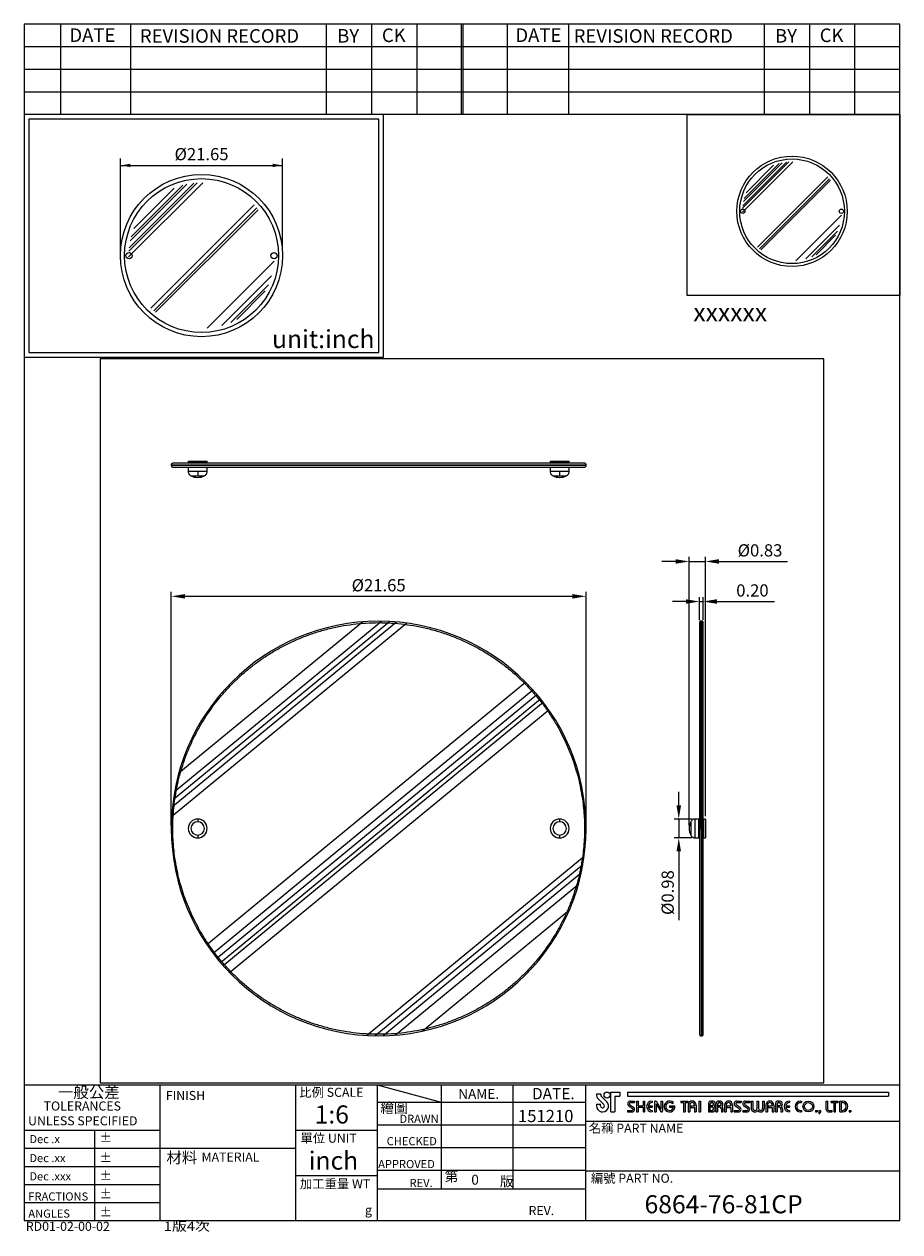
# Model space of a CAD drawing. Units: millimetres. Extents: x 41 to 1654, y -297 to 910.
# Drawn here: x 259 to 452, y 329 to 596 of the extents above; entities that cross this region are included whole.
import ezdxf

# ---------------------------------------------------------------- set-up
doc = ezdxf.new("R2010")
doc.units = ezdxf.units.MM
doc.header["$PDMODE"] = 35
for name, color, linetype in [('A1', 2, 'Continuous'), ('A5', 136, 'Continuous'), ('DIM', 6, 'Continuous')]:
    doc.layers.add(name, color=color, linetype=linetype)
doc.layers.add('圖層1', color=3, linetype='Continuous', plot=False)
doc.layers.add('圖紙邊界', color=1, linetype='Continuous', plot=False)
doc.styles.add('CHINA', font='simplex.shx', dxfattribs={"bigfont": 'chineset.shx'})
doc.styles.add('勝泰-2.7', font='simplex.shx', dxfattribs={"height": 2.7, "bigfont": 'chineset.shx'})
doc.styles.add('勝泰-4.0', font='simplex.shx', dxfattribs={"height": 4, "bigfont": 'chineset.shx'})
doc.dimstyles.new('正常$0', dxfattribs={"dimtxt": 2, "dimasz": 3, "dimexe": 1, "dimexo": 0.625, "dimgap": 0.75, "dimtad": 1, "dimdsep": 46, "dimtxsty": '勝泰-2.7', "dimcen": 2.5, "dimclrd": 6, "dimclre": 6, "dimclrt": 6, "dimadec": 1, "dimazin": 0, "dimtfac": 1, "dimtmove": 0, "dimatfit": 3, "dimfxl": 0, "dimarcsym": 0})

# ---------------------------------------------------------------- blocks, each defined once
blk = doc.blocks.new('*D11')
at = {"layer": 'Defpoints', "color": 0, "ltscale": 10}
for p in [(383.06, 469.89), (291.39, 418.57), (383.06, 418.57)]:
    blk.add_point(p, dxfattribs=at)
at = {"layer": 'DIM', "color": 6, "lineweight": -2, "ltscale": 10}
for p, q in [((291.39, 419.2), (291.39, 470.89)), ((294.39, 469.89), (380.06, 469.89)), ((383.06, 419.2), (383.06, 470.89))]:
    blk.add_line(p, q, dxfattribs=at)
at = {"layer": 'DIM', "color": 6, "ltscale": 10}
for points in [[(294.39, 470.39), (294.39, 469.39), (291.39, 469.89)], [(380.06, 470.39), (380.06, 469.39), (383.06, 469.89)]]:
    blk.add_solid(points, dxfattribs=at)
at = {"layer": 'DIM', "color": 6, "ltscale": 10, "insert": (337.22, 471.99), "char_height": 2.7, "attachment_point": 5, "style": '勝泰-2.7'}
blk.add_mtext('%%C21.65', dxfattribs=at)
blk = doc.blocks.new('*D12')
at = {"layer": 'Defpoints', "color": 0, "ltscale": 10}
for p in [(409.42, 477.6), (409.42, 420.66), (405.84, 418.57)]:
    blk.add_point(p, dxfattribs=at)
at = {"layer": 'DIM', "color": 6, "lineweight": -2, "ltscale": 10}
for p, q in [((405.84, 419.2), (405.84, 478.6)), ((409.42, 421.28), (409.42, 478.6)), ((402.84, 477.6), (399.84, 477.6)), ((405.84, 477.6), (409.42, 477.6)), ((412.42, 477.6), (427.6, 477.6))]:
    blk.add_line(p, q, dxfattribs=at)
at = {"layer": 'DIM', "color": 6, "ltscale": 10}
for points in [[(402.84, 478.1), (402.84, 477.1), (405.84, 477.6)], [(412.42, 478.1), (412.42, 477.1), (409.42, 477.6)]]:
    blk.add_solid(points, dxfattribs=at)
at = {"layer": 'DIM', "color": 6, "ltscale": 10, "insert": (421.51, 479.7), "char_height": 2.7, "attachment_point": 5, "style": '勝泰-2.7'}
blk.add_mtext('%%C0.83', dxfattribs=at)
blk = doc.blocks.new('*D13')
at = {"layer": 'Defpoints', "color": 0, "ltscale": 10}
for p in [(408.13, 468.74), (408.13, 463.99), (408.97, 464.07)]:
    blk.add_point(p, dxfattribs=at)
at = {"layer": 'DIM', "color": 6, "lineweight": -2, "ltscale": 10}
for p, q in [((405.13, 468.74), (402.13, 468.74)), ((408.13, 464.61), (408.13, 469.74)), ((408.13, 468.74), (408.97, 468.74)), ((408.97, 464.7), (408.97, 469.74)), ((411.97, 468.74), (424.7, 468.74))]:
    blk.add_line(p, q, dxfattribs=at)
at = {"layer": 'DIM', "color": 6, "ltscale": 10}
for points in [[(405.13, 469.24), (405.13, 468.24), (408.13, 468.74)], [(411.97, 469.24), (411.97, 468.24), (408.97, 468.74)]]:
    blk.add_solid(points, dxfattribs=at)
at = {"layer": 'DIM', "color": 6, "ltscale": 10, "insert": (419.83, 470.84), "char_height": 2.7, "attachment_point": 5, "style": '勝泰-2.7'}
blk.add_mtext('0.20', dxfattribs=at)
blk = doc.blocks.new('*D14')
at = {"layer": 'Defpoints', "color": 0, "ltscale": 10}
for p in [(407.16, 420.66), (403.55, 416.49), (407.16, 416.49)]:
    blk.add_point(p, dxfattribs=at)
at = {"layer": 'DIM', "color": 6, "lineweight": -2, "ltscale": 10}
for p, q in [((403.55, 423.66), (403.55, 426.66)), ((406.53, 420.66), (402.55, 420.66)), ((403.55, 420.66), (403.55, 416.49)), ((406.53, 416.49), (402.55, 416.49)), ((403.55, 413.49), (403.55, 398.32))]:
    blk.add_line(p, q, dxfattribs=at)
at = {"layer": 'DIM', "color": 6, "ltscale": 10}
for points in [[(403.05, 423.66), (404.05, 423.66), (403.55, 420.66)], [(403.05, 413.49), (404.05, 413.49), (403.55, 416.49)]]:
    blk.add_solid(points, dxfattribs=at)
at = {"layer": 'DIM', "color": 6, "ltscale": 10, "insert": (401.45, 404.4), "char_height": 2.7, "attachment_point": 5, "rotation": 90, "style": '勝泰-2.7'}
blk.add_mtext('%%C0.98', dxfattribs=at)

msp = doc.modelspace()

# ---------------------------------------------------------------- linework, layer by layer
at = {"layer": 'A1', "linetype": 'Continuous', "lineweight": 15}
for p, q in [((295.14, 499.757), (299.306, 499.757)), ((299.306, 499.424), (295.14, 499.424)), ((375.14, 499.757), (379.306, 499.757)), ((379.306, 499.424), (375.14, 499.424)), ((291.39, 498.966), (383.056, 498.966)), ((383.056, 498.799), (291.39, 498.799)), ((299.306, 498.341), (295.14, 498.341)), ((297.223, 497.492), (295.14, 497.492)), ((299.306, 497.492), (297.223, 497.492)), ((379.306, 498.341), (375.14, 498.341)), ((377.223, 497.492), (375.14, 497.492)), ((379.306, 497.492), (377.223, 497.492)), ((295.741, 496.521), (297.223, 496.521)), ((297.223, 496.521), (298.704, 496.521)), ((375.741, 496.521), (377.223, 496.521)), ((377.223, 496.521), (378.704, 496.521)), ((408.467, 418.572), (408.467, 464.406)), ((408.633, 418.572), (408.633, 464.406)), ((406.189, 420.054), (406.189, 417.091)), ((407.159, 416.489), (407.159, 420.656)), ((408.008, 416.489), (408.008, 420.656)), ((409.092, 416.489), (409.092, 420.656)), ((409.425, 420.656), (409.425, 416.489)), ((408.467, 418.572), (408.467, 372.739)), ((408.633, 418.572), (408.633, 372.739))]:
    msp.add_line(p, q, dxfattribs=at)
at = {"layer": 'A1', "lineweight": 15}
for centre, radius in [((428.579, 555.003), 12.192), ((428.579, 555.003), 11.571), ((298.076, 545.212), 17.924), ((298.076, 545.212), 17.011), ((417.678, 555.003), 0.478), ((439.48, 555.003), 0.478), ((282.05, 545.212), 0.703), ((314.103, 545.212), 0.703)]:
    msp.add_circle(centre, radius, dxfattribs=at)
at = {"layer": 'A1', "linetype": 'Continuous', "lineweight": 15}
for centre, radius, start, end in [((297.223, 499.507), 3.333, 243.6122, 270), ((297.223, 499.507), 3.333, 270, 296.3878), ((377.223, 499.507), 3.333, 243.6122, 270), ((377.223, 499.507), 3.333, 270, 296.3878), ((337.223, 418.572), 45.833, 0, 180), ((297.223, 418.572), 2.083, 90, 270), ((297.223, 418.572), 1.481, 90, 270), ((297.223, 418.572), 2.083, 270, 90), ((297.223, 418.572), 1.481, 270, 90), ((377.223, 418.572), 2.083, 90, 270), ((377.223, 418.572), 1.481, 90, 270), ((377.223, 418.572), 2.083, 270, 90), ((377.223, 418.572), 1.481, 270, 90), ((409.175, 418.572), 3.333, 153.6122, 180), ((337.223, 418.572), 45.833, 180, 0), ((409.175, 418.572), 3.333, 180, 206.3878)]:
    msp.add_arc(centre, radius, start, end, dxfattribs=at)
for points, knots in [([(291.723, 499.299), (291.676, 499.293), (291.577, 499.281), (291.466, 499.191), (291.401, 499.078), (291.393, 499.002), (291.39, 498.966)], [0, 0, 0, 0, 0.2702613, 0.5624294, 0.7897364, 1, 1, 1, 1]), ([(382.723, 499.299), (382.715, 499.299), (382.698, 499.299), (382.562, 499.299), (382.331, 499.299), (381.987, 499.299), (381.517, 499.299), (380.91, 499.299), (380.151, 499.299), (379.227, 499.299), (378.124, 499.299), (376.83, 499.299), (375.331, 499.299), (373.774, 499.299), (372.198, 499.299), (370.642, 499.299), (368.957, 499.299), (367.143, 499.299), (365.2, 499.299), (363.132, 499.299), (360.942, 499.299), (358.635, 499.299), (356.221, 499.299), (353.706, 499.299), (351.103, 499.299), (348.423, 499.299), (345.68, 499.299), (342.888, 499.299), (340.064, 499.299), (337.223, 499.299), (334.382, 499.299), (331.558, 499.299), (328.766, 499.299), (326.023, 499.299), (323.343, 499.299), (320.74, 499.299), (318.225, 499.299), (315.81, 499.299), (313.504, 499.299), (311.314, 499.299), (309.246, 499.299), (307.303, 499.299), (305.489, 499.299), (303.804, 499.299), (302.248, 499.299), (300.76, 499.299), (299.346, 499.299), (298.028, 499.299), (296.857, 499.299), (295.831, 499.299), (294.942, 499.299), (294.179, 499.299), (293.505, 499.299), (292.928, 499.299), (292.459, 499.299), (292.114, 499.299), (291.884, 499.299), (291.748, 499.299), (291.731, 499.299), (291.723, 499.299)], [0, 0, 0, 0, 0.0136866, 0.0278145, 0.0423807, 0.0578775, 0.0738648, 0.0903378, 0.1078287, 0.1258478, 0.1443878, 0.163998, 0.1841501, 0.2048337, 0.2209476, 0.237453, 0.2543413, 0.2716015, 0.2892198, 0.3071795, 0.3254615, 0.3440434, 0.3629004, 0.3820049, 0.4013266, 0.4208333, 0.4404904, 0.4602619, 0.4801104, 0.4999977, 0.519885, 0.5397335, 0.559505, 0.5791621, 0.5986688, 0.6179905, 0.637095, 0.655952, 0.6745339, 0.6928159, 0.7107756, 0.7283939, 0.7456541, 0.7625424, 0.7790478, 0.7951617, 0.8128926, 0.8303964, 0.8472034, 0.8635588, 0.879449, 0.8946696, 0.9096622, 0.9261357, 0.9421231, 0.9576193, 0.972186, 0.9863137, 1, 1, 1, 1]), ([(383.056, 498.966), (383.05, 499.013), (383.038, 499.111), (382.948, 499.223), (382.836, 499.288), (382.76, 499.295), (382.723, 499.299)], [0, 0, 0, 0, 0.2702613, 0.5624294, 0.7897364, 1, 1, 1, 1]), ([(291.39, 498.799), (291.395, 498.752), (291.408, 498.653), (291.498, 498.542), (291.61, 498.476), (291.686, 498.469), (291.723, 498.466)], [0, 0, 0, 0, 0.2702613, 0.5624294, 0.7897364, 1, 1, 1, 1]), ([(291.723, 498.466), (291.731, 498.466), (291.748, 498.466), (291.884, 498.466), (292.114, 498.466), (292.459, 498.466), (292.929, 498.466), (293.536, 498.466), (294.295, 498.466), (295.219, 498.466), (296.322, 498.466), (297.616, 498.466), (299.115, 498.466), (300.672, 498.466), (302.248, 498.466), (303.804, 498.466), (305.489, 498.466), (307.303, 498.466), (309.246, 498.466), (311.314, 498.466), (313.504, 498.466), (315.81, 498.466), (318.225, 498.466), (320.74, 498.466), (323.343, 498.466), (326.023, 498.466), (328.766, 498.466), (331.558, 498.466), (334.382, 498.466), (337.223, 498.466), (340.064, 498.466), (342.888, 498.466), (345.68, 498.466), (348.423, 498.466), (351.103, 498.466), (353.706, 498.466), (356.221, 498.466), (358.635, 498.466), (360.942, 498.466), (363.132, 498.466), (365.2, 498.466), (367.143, 498.466), (368.957, 498.466), (370.642, 498.466), (372.198, 498.466), (373.686, 498.466), (375.1, 498.466), (376.418, 498.466), (377.589, 498.466), (378.615, 498.466), (379.504, 498.466), (380.267, 498.466), (380.94, 498.466), (381.517, 498.466), (381.987, 498.466), (382.331, 498.466), (382.562, 498.466), (382.698, 498.466), (382.715, 498.466), (382.723, 498.466)], [0, 0, 0, 0, 0.0136866, 0.0278145, 0.0423807, 0.0578775, 0.0738648, 0.0903378, 0.1078287, 0.1258478, 0.1443878, 0.163998, 0.1841501, 0.2048337, 0.2209476, 0.237453, 0.2543413, 0.2716015, 0.2892198, 0.3071795, 0.3254615, 0.3440434, 0.3629004, 0.3820049, 0.4013266, 0.4208333, 0.4404904, 0.4602619, 0.4801104, 0.4999977, 0.519885, 0.5397335, 0.559505, 0.5791621, 0.5986688, 0.6179905, 0.637095, 0.655952, 0.6745339, 0.6928159, 0.7107756, 0.7283939, 0.7456541, 0.7625424, 0.7790478, 0.7951617, 0.8128926, 0.8303964, 0.8472034, 0.8635588, 0.879449, 0.8946696, 0.9096622, 0.9261357, 0.9421231, 0.9576193, 0.972186, 0.9863137, 1, 1, 1, 1]), ([(295.14, 497.492), (295.147, 497.393), (295.163, 497.193), (295.291, 496.914), (295.484, 496.675), (295.657, 496.572), (295.741, 496.521)], [0, 0, 0, 0, 0.2451225, 0.5, 0.7548775, 1, 1, 1, 1]), ([(297.223, 497.492), (297.223, 497.381), (297.223, 497.156), (297.223, 496.872), (297.223, 496.654), (297.223, 496.565), (297.223, 496.521)], [0, 0, 0, 0, 0.2751954, 0.5611756, 0.7848045, 1, 1, 1, 1]), ([(298.704, 496.521), (298.789, 496.572), (298.962, 496.675), (299.155, 496.914), (299.283, 497.193), (299.299, 497.393), (299.306, 497.492)], [0, 0, 0, 0, 0.2451225, 0.5, 0.7548775, 1, 1, 1, 1]), ([(375.14, 497.492), (375.147, 497.393), (375.163, 497.193), (375.291, 496.914), (375.484, 496.675), (375.657, 496.572), (375.741, 496.521)], [0, 0, 0, 0, 0.2451225, 0.5, 0.7548775, 1, 1, 1, 1]), ([(377.223, 497.492), (377.223, 497.381), (377.223, 497.156), (377.223, 496.872), (377.223, 496.654), (377.223, 496.565), (377.223, 496.521)], [0, 0, 0, 0, 0.2751954, 0.5611756, 0.7848045, 1, 1, 1, 1]), ([(378.704, 496.521), (378.789, 496.572), (378.962, 496.675), (379.155, 496.914), (379.283, 497.193), (379.299, 497.393), (379.306, 497.492)], [0, 0, 0, 0, 0.2451225, 0.5, 0.7548775, 1, 1, 1, 1]), ([(382.723, 498.466), (382.77, 498.471), (382.868, 498.484), (382.98, 498.574), (383.045, 498.686), (383.053, 498.762), (383.056, 498.799)], [0, 0, 0, 0, 0.2702613, 0.5624294, 0.7897364, 1, 1, 1, 1]), ([(291.723, 418.572), (291.731, 419.224), (291.748, 420.55), (291.884, 422.565), (292.114, 424.658), (292.459, 426.826), (292.929, 429.063), (293.536, 431.365), (294.295, 433.724), (295.219, 436.128), (296.322, 438.568), (297.616, 441.028), (299.115, 443.489), (300.672, 445.713), (302.248, 447.706), (303.804, 449.48), (305.489, 451.209), (307.303, 452.881), (309.246, 454.484), (311.314, 456.005), (313.504, 457.431), (315.81, 458.749), (318.225, 459.946), (320.74, 461.011), (323.343, 461.933), (326.023, 462.702), (328.766, 463.309), (331.558, 463.748), (334.382, 464.013), (337.223, 464.102), (340.064, 464.013), (342.888, 463.748), (345.68, 463.309), (348.423, 462.702), (351.103, 461.933), (353.706, 461.011), (356.221, 459.946), (358.635, 458.749), (360.942, 457.431), (363.132, 456.005), (365.2, 454.484), (367.143, 452.881), (368.957, 451.209), (370.642, 449.48), (372.198, 447.706), (373.686, 445.823), (375.1, 443.825), (376.418, 441.724), (377.589, 439.612), (378.615, 437.511), (379.504, 435.431), (380.267, 433.37), (380.94, 431.25), (381.517, 429.063), (381.987, 426.826), (382.331, 424.658), (382.562, 422.565), (382.698, 420.55), (382.715, 419.224), (382.723, 418.572)], [0, 0, 0, 0, 0.0136866, 0.0278145, 0.0423807, 0.0578775, 0.0738648, 0.0903378, 0.1078287, 0.1258478, 0.1443878, 0.163998, 0.1841501, 0.2048337, 0.2209476, 0.237453, 0.2543413, 0.2716015, 0.2892198, 0.3071795, 0.3254615, 0.3440434, 0.3629004, 0.3820049, 0.4013266, 0.4208333, 0.4404904, 0.4602619, 0.4801104, 0.4999977, 0.519885, 0.5397335, 0.559505, 0.5791621, 0.5986688, 0.6179905, 0.637095, 0.655952, 0.6745339, 0.6928159, 0.7107756, 0.7283939, 0.7456541, 0.7625424, 0.7790478, 0.7951617, 0.8128926, 0.8303964, 0.8472034, 0.8635588, 0.879449, 0.8946696, 0.9096622, 0.9261357, 0.9421231, 0.9576193, 0.972186, 0.9863137, 1, 1, 1, 1]), ([(408.467, 464.406), (408.425, 464.401), (408.36, 464.394), (408.282, 464.353), (408.229, 464.31), (408.186, 464.256), (408.144, 464.179), (408.138, 464.114), (408.133, 464.072)], [0, 0, 0, 0, 0.2394568, 0.3683607, 0.5, 0.6316393, 0.7605432, 1, 1, 1, 1]), ([(408.133, 464.072), (408.133, 464.055), (408.133, 464.021), (408.133, 463.746), (408.133, 463.31), (408.133, 462.702), (408.133, 461.933), (408.133, 461.011), (408.133, 459.946), (408.133, 458.749), (408.133, 457.431), (408.133, 456.005), (408.133, 454.484), (408.133, 452.881), (408.133, 451.209), (408.133, 449.48), (408.133, 447.706), (408.133, 445.823), (408.133, 443.825), (408.133, 441.724), (408.133, 439.612), (408.133, 437.511), (408.133, 435.431), (408.133, 433.37), (408.133, 431.25), (408.133, 429.063), (408.133, 426.826), (408.133, 424.658), (408.133, 422.565), (408.133, 420.55), (408.133, 419.224), (408.133, 418.572)], [0, 0, 0, 0, 0.03977434, 0.07947122, 0.11901409, 0.15832816, 0.19734126, 0.23598456, 0.27419325, 0.31190707, 0.3490708, 0.38563454, 0.42155393, 0.45679027, 0.49131046, 0.52508697, 0.55809759, 0.59032525, 0.62578691, 0.66079435, 0.69440826, 0.72711885, 0.75889908, 0.78934021, 0.81932532, 0.85227206, 0.88424669, 0.91523905, 0.94437225, 0.97262745, 1, 1, 1, 1]), ([(408.967, 464.072), (408.962, 464.114), (408.955, 464.179), (408.914, 464.256), (408.871, 464.31), (408.817, 464.353), (408.74, 464.394), (408.675, 464.401), (408.633, 464.406)], [0, 0, 0, 0, 0.23945684, 0.36836066, 0.5, 0.63163934, 0.76054316, 1, 1, 1, 1]), ([(408.967, 418.572), (408.967, 419.224), (408.967, 420.55), (408.967, 422.565), (408.967, 424.658), (408.967, 426.826), (408.967, 429.063), (408.967, 431.365), (408.967, 433.724), (408.967, 436.128), (408.967, 438.568), (408.967, 441.028), (408.967, 443.489), (408.967, 445.713), (408.967, 447.706), (408.967, 449.48), (408.967, 451.209), (408.967, 452.881), (408.967, 454.484), (408.967, 456.005), (408.967, 457.431), (408.967, 458.749), (408.967, 459.946), (408.967, 461.011), (408.967, 461.933), (408.967, 462.702), (408.967, 463.31), (408.967, 463.746), (408.967, 464.021), (408.967, 464.055), (408.967, 464.072)], [0, 0, 0, 0, 0.0273733, 0.0556293, 0.0847617, 0.1157554, 0.1477304, 0.1806763, 0.2156583, 0.2516967, 0.2887769, 0.3279976, 0.3683018, 0.4096693, 0.4418973, 0.4749082, 0.508685, 0.5432055, 0.5784422, 0.6143619, 0.650926, 0.6880901, 0.7258042, 0.7640133, 0.8026569, 0.8416704, 0.8809848, 0.920528, 0.9602253, 1, 1, 1, 1]), ([(297.223, 420.656), (297.223, 420.646), (297.223, 420.626), (297.223, 420.476), (297.223, 420.28), (297.223, 420.128), (297.223, 420.054)], [0, 0, 0, 0, 0.2751954, 0.5611756, 0.7848045, 1, 1, 1, 1]), ([(377.223, 420.656), (377.223, 420.646), (377.223, 420.626), (377.223, 420.476), (377.223, 420.28), (377.223, 420.128), (377.223, 420.054)], [0, 0, 0, 0, 0.2751954, 0.5611756, 0.7848045, 1, 1, 1, 1]), ([(407.159, 420.656), (407.049, 420.646), (406.824, 420.626), (406.539, 420.476), (406.322, 420.28), (406.232, 420.128), (406.189, 420.054)], [0, 0, 0, 0, 0.2751954, 0.5611756, 0.7848045, 1, 1, 1, 1]), ([(291.39, 418.572), (291.395, 418.572), (291.408, 418.572), (291.498, 418.572), (291.61, 418.572), (291.686, 418.572), (291.723, 418.572)], [0, 0, 0, 0, 0.2702613, 0.5624294, 0.7897364, 1, 1, 1, 1]), ([(382.723, 418.572), (382.715, 417.92), (382.698, 416.595), (382.562, 414.579), (382.331, 412.486), (381.987, 410.319), (381.517, 408.082), (380.91, 405.78), (380.151, 403.421), (379.227, 401.016), (378.124, 398.576), (376.83, 396.117), (375.331, 393.655), (373.774, 391.431), (372.198, 389.438), (370.642, 387.664), (368.957, 385.935), (367.143, 384.263), (365.2, 382.66), (363.132, 381.139), (360.942, 379.714), (358.635, 378.396), (356.221, 377.198), (353.706, 376.133), (351.103, 375.211), (348.423, 374.443), (345.68, 373.835), (342.888, 373.397), (340.064, 373.131), (337.223, 373.043), (334.382, 373.131), (331.558, 373.397), (328.766, 373.835), (326.023, 374.443), (323.343, 375.211), (320.74, 376.133), (318.225, 377.198), (315.81, 378.396), (313.504, 379.714), (311.314, 381.139), (309.246, 382.66), (307.303, 384.263), (305.489, 385.935), (303.804, 387.664), (302.248, 389.438), (300.76, 391.321), (299.346, 393.319), (298.028, 395.421), (296.857, 397.532), (295.831, 399.633), (294.942, 401.714), (294.179, 403.774), (293.505, 405.895), (292.928, 408.082), (292.459, 410.319), (292.114, 412.486), (291.884, 414.58), (291.748, 416.595), (291.731, 417.92), (291.723, 418.572)], [0, 0, 0, 0, 0.0136866, 0.0278145, 0.0423807, 0.0578775, 0.0738648, 0.0903378, 0.1078287, 0.1258478, 0.1443878, 0.163998, 0.1841501, 0.2048337, 0.2209476, 0.237453, 0.2543413, 0.2716015, 0.2892198, 0.3071795, 0.3254615, 0.3440434, 0.3629004, 0.3820049, 0.4013266, 0.4208333, 0.4404904, 0.4602619, 0.4801104, 0.4999977, 0.519885, 0.5397335, 0.559505, 0.5791621, 0.5986688, 0.6179905, 0.637095, 0.655952, 0.6745339, 0.6928159, 0.7107756, 0.7283939, 0.7456541, 0.7625424, 0.7790478, 0.7951617, 0.8128926, 0.8303964, 0.8472034, 0.8635588, 0.879449, 0.8946696, 0.9096622, 0.9261357, 0.9421231, 0.9576193, 0.972186, 0.9863137, 1, 1, 1, 1]), ([(297.223, 417.091), (297.223, 416.996), (297.223, 416.803), (297.223, 416.615), (297.223, 416.507), (297.223, 416.495), (297.223, 416.489)], [0, 0, 0, 0, 0.27519544, 0.56117558, 0.78480446, 1, 1, 1, 1]), ([(377.223, 417.091), (377.223, 416.996), (377.223, 416.803), (377.223, 416.615), (377.223, 416.507), (377.223, 416.495), (377.223, 416.489)], [0, 0, 0, 0, 0.27519544, 0.56117558, 0.78480446, 1, 1, 1, 1]), ([(382.723, 418.572), (382.77, 418.572), (382.868, 418.572), (382.98, 418.572), (383.045, 418.572), (383.053, 418.572), (383.056, 418.572)], [0, 0, 0, 0, 0.2702613, 0.5624294, 0.7897364, 1, 1, 1, 1]), ([(406.189, 417.091), (406.247, 416.996), (406.365, 416.803), (406.625, 416.615), (406.897, 416.507), (407.073, 416.495), (407.159, 416.489)], [0, 0, 0, 0, 0.27519544, 0.56117558, 0.78480446, 1, 1, 1, 1]), ([(408.133, 418.572), (408.139, 418.572), (408.151, 418.572), (408.241, 418.572), (408.354, 418.572), (408.43, 418.572), (408.467, 418.572)], [0, 0, 0, 0, 0.2702613, 0.5624294, 0.7897364, 1, 1, 1, 1]), ([(408.133, 418.572), (408.133, 417.92), (408.133, 416.595), (408.133, 414.579), (408.133, 412.486), (408.133, 410.319), (408.133, 408.082), (408.133, 405.78), (408.133, 403.421), (408.133, 401.016), (408.133, 398.576), (408.133, 396.117), (408.133, 393.655), (408.133, 391.431), (408.133, 389.438), (408.133, 387.664), (408.133, 385.935), (408.133, 384.263), (408.133, 382.66), (408.133, 381.139), (408.133, 379.714), (408.133, 378.396), (408.133, 377.198), (408.133, 376.133), (408.133, 375.211), (408.133, 374.443), (408.133, 373.835), (408.133, 373.399), (408.133, 373.123), (408.133, 373.089), (408.133, 373.072)], [0, 0, 0, 0, 0.0273733, 0.0556293, 0.0847617, 0.1157554, 0.1477304, 0.1806763, 0.2156583, 0.2516967, 0.2887769, 0.3279976, 0.3683018, 0.4096693, 0.4418973, 0.4749082, 0.508685, 0.5432055, 0.5784422, 0.6143619, 0.650926, 0.6880901, 0.7258042, 0.7640133, 0.8026569, 0.8416704, 0.8809848, 0.920528, 0.9602253, 1, 1, 1, 1]), ([(408.633, 418.572), (408.68, 418.572), (408.779, 418.572), (408.891, 418.572), (408.956, 418.572), (408.963, 418.572), (408.967, 418.572)], [0, 0, 0, 0, 0.2702613, 0.5624294, 0.7897364, 1, 1, 1, 1]), ([(408.967, 373.072), (408.967, 373.089), (408.967, 373.123), (408.967, 373.399), (408.967, 373.835), (408.967, 374.443), (408.967, 375.211), (408.967, 376.133), (408.967, 377.198), (408.967, 378.396), (408.967, 379.714), (408.967, 381.139), (408.967, 382.66), (408.967, 384.263), (408.967, 385.935), (408.967, 387.664), (408.967, 389.438), (408.967, 391.321), (408.967, 393.319), (408.967, 395.421), (408.967, 397.532), (408.967, 399.633), (408.967, 401.714), (408.967, 403.774), (408.967, 405.895), (408.967, 408.082), (408.967, 410.319), (408.967, 412.486), (408.967, 414.58), (408.967, 416.595), (408.967, 417.92), (408.967, 418.572)], [0, 0, 0, 0, 0.0397743, 0.0794712, 0.1190141, 0.1583282, 0.1973413, 0.2359846, 0.2741932, 0.3119071, 0.3490708, 0.3856345, 0.4215539, 0.4567903, 0.4913105, 0.525087, 0.5580976, 0.5903252, 0.6257869, 0.6607944, 0.6944083, 0.7271188, 0.7588991, 0.7893402, 0.8193253, 0.8522721, 0.8842467, 0.9152391, 0.9443723, 0.9726274, 1, 1, 1, 1]), ([(408.133, 373.072), (408.138, 373.03), (408.144, 372.966), (408.186, 372.888), (408.229, 372.835), (408.282, 372.792), (408.36, 372.75), (408.425, 372.743), (408.467, 372.739)], [0, 0, 0, 0, 0.2394568, 0.3683607, 0.5, 0.6316393, 0.7605432, 1, 1, 1, 1]), ([(408.633, 372.739), (408.675, 372.743), (408.74, 372.75), (408.817, 372.792), (408.871, 372.835), (408.914, 372.888), (408.955, 372.966), (408.962, 373.03), (408.967, 373.072)], [0, 0, 0, 0, 0.23945684, 0.36836066, 0.5, 0.63163934, 0.76054316, 1, 1, 1, 1])]:
    msp.add_open_spline(points, degree=3, knots=knots, dxfattribs=at)
for points in [[(295.14, 499.757), (295.14, 499.424)], [(295.356, 499.424), (295.356, 499.299)], [(299.09, 499.299), (299.09, 499.424)], [(299.306, 499.424), (299.306, 499.757)], [(375.14, 499.757), (375.14, 499.424)], [(375.356, 499.424), (375.356, 499.299)], [(379.09, 499.299), (379.09, 499.424)], [(379.306, 499.424), (379.306, 499.757)], [(291.39, 498.966), (291.39, 498.799)], [(295.14, 498.341), (295.14, 497.492)], [(295.356, 498.466), (295.356, 498.341)], [(299.09, 498.341), (299.09, 498.466)], [(299.306, 497.492), (299.306, 498.341)], [(375.14, 498.341), (375.14, 497.492)], [(375.356, 498.466), (375.356, 498.341)], [(379.09, 498.341), (379.09, 498.466)], [(379.306, 497.492), (379.306, 498.341)], [(383.056, 498.799), (383.056, 498.966)], [(408.633, 464.406), (408.467, 464.406)], [(408.008, 420.656), (407.159, 420.656)], [(408.133, 420.439), (408.008, 420.439)], [(409.092, 420.439), (408.967, 420.439)], [(409.425, 420.656), (409.092, 420.656)], [(407.159, 416.489), (408.008, 416.489)], [(408.008, 416.706), (408.133, 416.706)], [(408.967, 416.706), (409.092, 416.706)], [(409.092, 416.489), (409.425, 416.489)], [(408.467, 372.739), (408.633, 372.739)]]:
    msp.add_open_spline(points, degree=1, dxfattribs=at)
at = {"layer": 'A5', "color": 136}
for p, q in [((258.871, 596.378), (258.871, 331.878)), ((452.408, 596.378), (258.871, 596.378)), ((266.871, 596.378), (266.871, 576.378)), ((282.383, 596.378), (282.383, 576.378)), ((325.64, 596.378), (325.64, 576.378)), ((335.64, 596.378), (335.64, 576.378)), ((345.64, 596.378), (345.64, 576.378)), ((355.44, 596.378), (355.44, 576.378)), ((355.84, 596.378), (355.84, 576.378)), ((365.64, 596.378), (365.64, 576.378)), ((379.152, 596.378), (379.152, 576.378)), ((422.408, 596.378), (422.408, 576.378)), ((432.408, 596.378), (432.408, 576.378)), ((442.408, 596.378), (442.408, 576.378)), ((452.408, 591.378), (258.871, 591.378)), ((452.408, 586.378), (258.871, 586.378)), ((452.408, 581.378), (258.871, 581.378)), ((452.408, 576.378), (258.871, 576.378)), ((274.386, 351.878), (274.386, 331.878))]:
    msp.add_line(p, q, dxfattribs=at)
at = {"layer": 'A5'}
for p, q in [((452.408, 331.878), (452.408, 596.378)), ((258.871, 361.878), (452.408, 361.878)), ((288.871, 361.878), (288.871, 331.878)), ((318.871, 361.878), (318.871, 331.878)), ((336.89, 361.878), (336.89, 331.878)), ((336.89, 361.878), (351.044, 358.053)), ((351.044, 361.878), (351.044, 338.878)), ((366.893, 361.878), (366.893, 338.878)), ((382.97, 361.878), (382.97, 331.878)), ((336.89, 358.053), (382.97, 358.053)), ((449.92, 360.308), (449.92, 359.426)), ((336.89, 353.053), (382.97, 353.053)), ((382.97, 353.878), (452.408, 353.878)), ((258.871, 351.878), (288.871, 351.878)), ((318.871, 351.878), (336.89, 351.878)), ((258.871, 347.878), (288.871, 347.878)), ((288.871, 347.878), (318.871, 347.878)), ((336.89, 348.053), (382.97, 348.053)), ((258.871, 343.878), (288.871, 343.878)), ((318.871, 341.878), (336.89, 341.878)), ((336.89, 343.053), (382.97, 343.053)), ((382.97, 342.878), (452.408, 342.878)), ((258.871, 339.878), (288.871, 339.878)), ((336.89, 338.878), (382.97, 338.878)), ((258.871, 335.878), (288.871, 335.878)), ((258.871, 331.878), (452.408, 331.878))]:
    msp.add_line(p, q, dxfattribs=at)
at = {"layer": 'A5', "color": 140}
for p, q in [((386.3, 359.867), (385.388, 359.867)), ((385.777, 358.725), (387.004, 357.537)), ((386.39, 359.358), (387.617, 358.171)), ((388.549, 360.308), (390.49, 360.308)), ((388.549, 355.898), (388.549, 360.308)), ((389.431, 359.426), (390.49, 359.426)), ((389.431, 359.426), (389.431, 355.898)), ((390.49, 360.308), (390.49, 359.426)), ((392.254, 360.308), (449.92, 360.308)), ((392.254, 360.308), (392.254, 359.426)), ((392.254, 359.426), (449.92, 359.426)), ((392.827, 358.323), (393.797, 358.323)), ((392.827, 357.97), (393.797, 357.97)), ((393.797, 358.323), (393.797, 357.97)), ((394.238, 358.323), (394.591, 358.323)), ((394.238, 358.323), (394.238, 355.898)), ((394.591, 358.323), (394.591, 357.287)), ((395.649, 358.323), (396.002, 358.323)), ((395.649, 358.323), (395.649, 357.287)), ((396.002, 358.323), (396.002, 355.898)), ((397.656, 358.323), (397.656, 357.97)), ((398.207, 358.103), (398.207, 355.898)), ((398.428, 358.323), (398.433, 358.323)), ((398.624, 358.213), (399.618, 356.504)), ((399.618, 358.323), (399.971, 358.323)), ((399.618, 358.323), (399.618, 356.504)), ((399.971, 358.323), (399.971, 356.118)), ((402.102, 357.738), (402.373, 357.967)), ((404.028, 358.323), (405.572, 358.323)), ((404.028, 358.323), (404.028, 357.97)), ((404.028, 357.97), (404.624, 357.97)), ((404.624, 357.97), (404.624, 355.898)), ((404.976, 357.97), (405.572, 357.97)), ((404.976, 357.97), (404.976, 355.898)), ((405.572, 358.323), (405.572, 357.97)), ((407.997, 358.323), (408.35, 358.323)), ((407.997, 358.323), (407.997, 355.898)), ((408.35, 358.323), (408.35, 355.898)), ((410.784, 358.323), (410.94, 358.323)), ((410.784, 357.97), (410.94, 357.97)), ((412.461, 358.323), (412.618, 358.323)), ((412.461, 357.97), (412.618, 357.97)), ((416.354, 358.323), (417.324, 358.323)), ((416.354, 358.323), (417.324, 358.323)), ((416.354, 357.97), (417.324, 357.97)), ((417.324, 358.323), (417.324, 357.97)), ((418.251, 358.323), (419.221, 358.323)), ((418.251, 358.323), (419.221, 358.323)), ((418.251, 357.97), (419.221, 357.97)), ((419.221, 358.323), (419.221, 357.97)), ((419.574, 358.323), (419.926, 358.323)), ((419.574, 358.323), (419.574, 356.702)), ((419.926, 358.323), (419.926, 356.702)), ((420.83, 358.323), (421.183, 358.323)), ((420.83, 358.323), (420.83, 356.702)), ((421.183, 358.323), (421.183, 356.702)), ((422.087, 358.323), (422.44, 358.323)), ((422.087, 358.323), (422.087, 356.702)), ((422.44, 358.323), (422.44, 356.702)), ((425.603, 358.323), (425.759, 358.323)), ((425.603, 358.323), (425.759, 358.323)), ((425.603, 357.97), (425.759, 357.97)), ((428.019, 358.323), (428.019, 357.97)), ((430.466, 358.323), (430.647, 358.323)), ((430.466, 357.97), (430.647, 357.97)), ((430.647, 358.323), (430.647, 357.97)), ((436.159, 358.323), (436.512, 358.323)), ((436.159, 356.471), (436.159, 358.323)), ((436.512, 356.471), (436.512, 358.323)), ((437.262, 357.97), (437.262, 358.323)), ((437.262, 358.323), (438.805, 358.323)), ((437.262, 357.97), (437.857, 357.97)), ((437.857, 355.898), (437.857, 357.97)), ((438.21, 357.97), (438.805, 357.97)), ((438.21, 355.898), (438.21, 357.97)), ((438.805, 357.97), (438.805, 358.323)), ((439.158, 358.323), (439.709, 358.323)), ((439.158, 355.898), (439.158, 358.323)), ((439.511, 356.25), (439.511, 357.97)), ((439.511, 357.97), (439.709, 357.97)), ((385.374, 357.662), (386.256, 357.662)), ((385.374, 357.662), (385.374, 357.154)), ((386.256, 357.221), (386.256, 357.662)), ((388.549, 355.898), (389.431, 355.898)), ((392.254, 356.25), (393.224, 356.25)), ((392.254, 356.25), (392.254, 355.898)), ((392.254, 355.898), (393.224, 355.898)), ((392.487, 357.288), (393.355, 356.648)), ((392.696, 357.572), (393.564, 356.932)), ((394.238, 355.898), (394.591, 355.898)), ((394.591, 357.287), (395.649, 357.287)), ((394.591, 356.934), (395.649, 356.934)), ((394.591, 356.934), (394.591, 355.898)), ((395.649, 356.934), (395.649, 355.898)), ((395.649, 355.898), (396.002, 355.898)), ((396.814, 357.287), (397.656, 357.287)), ((396.814, 356.934), (397.656, 356.934)), ((397.656, 357.287), (397.656, 356.934)), ((397.656, 356.25), (397.656, 355.898)), ((398.207, 355.898), (398.56, 355.898)), ((398.56, 357.717), (399.555, 356.007)), ((398.56, 357.717), (398.56, 355.898)), ((399.745, 355.898), (399.751, 355.898)), ((401.515, 357.287), (402.714, 357.287)), ((401.515, 357.287), (401.515, 356.934)), ((401.515, 356.934), (402.356, 356.934)), ((404.624, 355.898), (404.976, 355.898)), ((405.608, 357.441), (405.608, 355.898)), ((405.608, 355.898), (405.961, 355.898)), ((405.961, 357.441), (405.961, 355.898)), ((406.107, 357.221), (407.019, 357.221)), ((406.107, 357.221), (406.107, 356.868)), ((406.107, 356.868), (407.019, 356.868)), ((407.019, 357.441), (407.019, 357.221)), ((407.019, 356.868), (407.019, 355.898)), ((407.019, 355.898), (407.372, 355.898)), ((407.372, 357.441), (407.372, 355.898)), ((407.997, 355.898), (408.35, 355.898)), ((410.09, 357.665), (410.09, 355.898)), ((410.09, 355.898), (410.444, 355.898)), ((410.444, 357.662), (410.444, 355.898)), ((410.556, 357.287), (410.556, 356.934)), ((410.94, 357.287), (410.556, 357.287)), ((410.94, 356.934), (410.556, 356.934)), ((410.556, 356.25), (410.556, 355.898)), ((410.556, 356.25), (410.972, 356.25)), ((410.556, 355.898), (410.94, 355.898)), ((411.768, 357.665), (411.768, 355.898)), ((411.768, 357.665), (411.768, 355.898)), ((411.768, 355.898), (412.121, 355.898)), ((411.768, 355.898), (412.121, 355.898)), ((412.121, 357.662), (412.121, 355.898)), ((412.618, 357.287), (412.233, 357.287)), ((412.233, 357.287), (412.233, 356.934)), ((412.618, 356.934), (412.233, 356.934)), ((412.959, 356.592), (412.959, 355.898)), ((412.959, 355.898), (413.311, 355.898)), ((413.311, 356.625), (413.311, 355.898)), ((413.664, 357.441), (413.664, 355.898)), ((413.664, 355.898), (414.017, 355.898)), ((413.664, 355.898), (414.017, 355.898)), ((414.017, 357.441), (414.017, 355.898)), ((414.163, 357.221), (415.075, 357.221)), ((414.163, 357.221), (414.163, 356.868)), ((414.163, 356.868), (415.075, 356.868)), ((415.075, 357.441), (415.075, 357.221)), ((415.075, 356.868), (415.075, 355.898)), ((415.075, 355.898), (415.428, 355.898)), ((415.075, 355.898), (415.428, 355.898)), ((415.428, 357.441), (415.428, 355.898)), ((415.781, 356.25), (415.781, 355.898)), ((415.781, 356.25), (416.751, 356.25)), ((415.781, 355.898), (416.751, 355.898)), ((415.781, 355.898), (416.751, 355.898)), ((416.014, 357.288), (416.882, 356.648)), ((416.223, 357.572), (417.091, 356.932)), ((417.677, 356.25), (418.647, 356.25)), ((417.677, 356.25), (417.677, 355.898)), ((417.677, 355.898), (418.647, 355.898)), ((417.677, 355.898), (418.647, 355.898)), ((417.91, 357.288), (418.778, 356.648)), ((418.12, 357.572), (418.988, 356.932)), ((422.793, 357.441), (422.793, 355.898)), ((422.793, 355.898), (423.146, 355.898)), ((422.793, 355.898), (423.146, 355.898)), ((423.146, 357.441), (423.146, 355.898)), ((423.292, 357.221), (423.292, 356.868)), ((423.292, 357.221), (424.204, 357.221)), ((423.292, 356.868), (424.204, 356.868)), ((424.204, 357.441), (424.204, 357.221)), ((424.204, 356.868), (424.204, 355.898)), ((424.204, 355.898), (424.557, 355.898)), ((424.204, 355.898), (424.557, 355.898)), ((424.557, 357.441), (424.557, 355.898)), ((424.91, 357.665), (424.91, 355.898)), ((424.91, 357.441), (424.91, 355.898)), ((424.91, 355.898), (425.263, 355.898)), ((424.91, 355.898), (425.263, 355.898)), ((424.91, 355.898), (425.263, 355.898)), ((425.263, 357.662), (425.263, 355.898)), ((425.375, 357.287), (425.375, 356.934)), ((425.759, 357.287), (425.375, 357.287)), ((425.759, 356.934), (425.375, 356.934)), ((426.101, 356.592), (426.101, 355.898)), ((426.101, 355.898), (426.453, 355.898)), ((426.453, 356.625), (426.453, 355.898)), ((427.177, 357.287), (428.019, 357.287)), ((427.177, 356.934), (428.019, 356.934)), ((428.019, 357.287), (428.019, 356.934)), ((428.019, 356.25), (428.019, 355.898)), ((430.466, 356.25), (430.647, 356.25)), ((430.466, 355.898), (430.647, 355.898)), ((430.647, 356.25), (430.647, 355.898)), ((433.778, 356.25), (433.778, 355.898)), ((433.778, 356.25), (434.13, 356.25)), ((433.778, 355.898), (434.13, 355.898)), ((434.13, 356.25), (434.13, 355.898)), ((434.483, 355.898), (434.471, 355.589)), ((434.471, 355.589), (434.708, 355.589)), ((434.483, 356.25), (434.836, 356.25)), ((434.483, 356.25), (434.483, 355.898)), ((434.836, 355.898), (434.708, 355.589)), ((434.836, 356.25), (434.836, 355.898)), ((436.732, 356.25), (437.482, 356.25)), ((436.732, 355.898), (437.482, 355.898)), ((437.482, 355.898), (437.482, 356.25)), ((437.857, 355.898), (438.21, 355.898)), ((439.158, 355.898), (439.709, 355.898)), ((439.511, 356.25), (439.709, 356.25)), ((441.197, 356.25), (441.549, 356.25)), ((441.197, 356.25), (441.197, 355.898)), ((441.197, 355.898), (441.549, 355.898)), ((441.549, 356.25), (441.549, 355.898))]:
    msp.add_line(p, q, dxfattribs=at)
for centre, radius in [((387.695, 359.646), 0.662), ((432.212, 357.11), 1.213), ((432.212, 357.11), 0.86)]:
    msp.add_circle(centre, radius, dxfattribs=at)
for centre, radius, start, end in [((386.697, 359.675), 1.323, 171.69252, 226.57501), ((386.697, 357.221), 1.323, 180, 45.93726), ((386.697, 359.675), 0.441, 154.31291, 225.93726), ((392.827, 357.75), 0.573, 90, 233.59731), ((392.827, 357.75), 0.221, 90, 233.59731), ((397.656, 357.11), 1.213, 90, 270), ((397.656, 357.11), 0.86, 90, 168.163), ((398.428, 358.103), 0.221, 90, 180), ((398.433, 358.103), 0.221, 30.19162, 90), ((401.515, 357.11), 1.213, 44.9428, 8.3636), ((401.515, 357.11), 0.86, 46.90737, 348.163), ((406.49, 357.441), 0.882, 0, 180), ((406.49, 357.441), 0.529, 0, 180), ((410.784, 357.628), 0.695, 90, 183.01213), ((410.784, 357.628), 0.342, 90, 174.44656), ((410.94, 357.628), 0.695, 311.75221, 90), ((410.94, 357.628), 0.342, 270, 90), ((412.461, 357.628), 0.695, 90, 183.01213), ((412.461, 357.628), 0.342, 90, 174.44656), ((412.618, 357.628), 0.695, 311.75221, 90), ((412.618, 357.628), 0.342, 270, 90), ((414.546, 357.441), 0.882, 0, 180), ((414.546, 357.441), 0.529, 0, 180), ((416.354, 357.75), 0.573, 90, 233.59731), ((416.354, 357.75), 0.221, 90, 233.59731), ((418.251, 357.75), 0.573, 90, 233.59731), ((418.251, 357.75), 0.221, 90, 233.59731), ((423.675, 357.441), 0.882, 0, 180), ((423.675, 357.441), 0.529, 0, 180), ((425.603, 357.628), 0.695, 90, 183.01213), ((425.603, 357.628), 0.342, 90, 174.44656), ((425.759, 357.628), 0.695, 311.75221, 90), ((425.759, 357.628), 0.342, 270, 90), ((428.019, 357.11), 1.213, 90, 270), ((428.019, 357.11), 0.86, 90, 168.163), ((430.466, 357.11), 1.213, 90, 270), ((430.466, 357.11), 0.86, 90, 270), ((439.709, 357.11), 1.213, 270, 90), ((439.709, 357.11), 0.86, 270, 90), ((386.697, 357.221), 0.441, 180, 45.93726), ((393.224, 356.471), 0.573, 270, 53.59731), ((393.224, 356.471), 0.221, 270, 53.59731), ((397.656, 357.11), 0.86, 191.837, 270), ((399.745, 356.118), 0.221, 210.19162, 270), ((399.751, 356.118), 0.221, 270, 0), ((410.94, 356.592), 0.695, 270, 48.24779), ((410.94, 356.592), 0.342, 270, 90), ((412.618, 356.592), 0.342, 0, 90), ((412.618, 356.592), 0.695, 357.2706, 48.24779), ((416.751, 356.471), 0.573, 270, 53.59731), ((416.751, 356.471), 0.221, 270, 53.59731), ((418.647, 356.471), 0.573, 270, 53.59731), ((418.647, 356.471), 0.221, 270, 53.59731), ((420.378, 356.702), 0.805, 180, 321.33589), ((420.378, 356.702), 0.452, 180, 0), ((421.635, 356.702), 0.805, 218.66411, 0), ((421.635, 356.702), 0.452, 180, 0), ((425.759, 356.592), 0.342, 0, 90), ((425.759, 356.592), 0.695, 357.2706, 48.24779), ((428.019, 357.11), 0.86, 191.837, 270), ((436.732, 356.471), 0.573, 180, 270), ((436.732, 356.471), 0.221, 180, 270)]:
    msp.add_arc(centre, radius, start, end, dxfattribs=at)
at = {"layer": 'DIM', "lineweight": 15}
for p, q in [((280.152, 546.212), (280.152, 566.65)), ((316.001, 546.212), (316.001, 566.65)), ((280.152, 565.15), (316.001, 565.15))]:
    msp.add_line(p, q, dxfattribs=at)
at = {"layer": 'DIM', "color": 0, "ltscale": 10}
for p, q in [((291.467, 421.231), (343.389, 463.989)), ((291.649, 423.439), (341.187, 464.234)), ((291.847, 425.031), (339.587, 464.345)), ((292.126, 426.754), (337.842, 464.401)), ((293.07, 430.868), (333.623, 464.264)), ((299.255, 392.899), (369.702, 450.912)), ((300.632, 390.971), (371.329, 449.19)), ((301.436, 389.937), (372.19, 448.203)), ((302.265, 388.93), (373.019, 447.196)), ((302.85, 388.254), (373.571, 446.492)), ((304.256, 386.731), (374.796, 444.82)), ((334.511, 372.819), (382.647, 412.459)), ((336.409, 372.746), (382.354, 410.582)), ((338.165, 372.749), (382.015, 408.859)), ((340.854, 372.883), (381.368, 406.246)), ((346.81, 373.753), (379.372, 400.567))]:
    msp.add_line(p, q, dxfattribs=at)
at = {"layer": 'DIM', "ltscale": 10}
for points in [[(258.871, 522.765), (338.291, 522.765), (338.291, 576.378), (258.871, 576.378)], [(405.408, 576.378), (452.408, 576.378), (452.408, 536.378), (405.408, 536.378)]]:
    msp.add_lwpolyline(points, close=True, dxfattribs=at)
at = {"layer": 'DIM', "lineweight": 20}
for points in [[(282.357, 565.518), (282.357, 564.783), (280.152, 565.15)], [(313.795, 564.783), (313.795, 565.518), (316.001, 565.15)]]:
    msp.add_solid(points, dxfattribs=at)
at = {"layer": '圖層1', "lineweight": 20}
for p, q in [((417.621, 554.798), (428.783, 565.961)), ((417.639, 555.674), (427.907, 565.942)), ((417.683, 556.186), (427.395, 565.898)), ((417.842, 557.202), (426.379, 565.739)), ((417.986, 557.815), (425.766, 565.596)), ((418.413, 559.1), (424.482, 565.168)), ((281.966, 544.912), (298.377, 561.322)), ((281.994, 546.199), (297.089, 561.295)), ((282.058, 546.952), (296.336, 561.231)), ((282.291, 548.446), (294.842, 560.997)), ((282.503, 549.347), (293.941, 560.785)), ((420.97, 547.114), (436.467, 562.612)), ((421.418, 546.705), (436.876, 562.163)), ((421.673, 546.492), (437.09, 561.908)), ((283.132, 551.236), (292.053, 560.157)), ((286.89, 533.615), (309.673, 556.399)), ((287.549, 533.014), (310.274, 555.74)), ((287.924, 532.7), (310.588, 555.365)), ((429.429, 544.076), (439.506, 554.153)), ((431.621, 544.473), (439.108, 551.96)), ((432.962, 544.957), (438.624, 550.619)), ((433.888, 545.414), (438.167, 549.694)), ((299.326, 529.148), (314.141, 543.963)), ((302.549, 529.732), (313.556, 540.74)), ((304.52, 530.444), (312.845, 538.768)), ((305.881, 531.116), (312.173, 537.407))]:
    msp.add_line(p, q, dxfattribs=at)
at = {"layer": '圖紙邊界', "ltscale": 10}
for points in [[(259.871, 523.765), (337.291, 523.765), (337.291, 575.378), (259.871, 575.378)], [(275.64, 362.378), (435.64, 362.378), (435.64, 522.378), (275.64, 522.378)]]:
    msp.add_lwpolyline(points, close=True, dxfattribs=at)

# ---------------------------------------------------------------- texts
at = {"layer": 'A1', "lineweight": 9, "style": '勝泰-4.0'}
for s, p in [('1:6', (323.073, 353.349)), ('inch', (321.758, 343.156))]:
    msp.add_text(s, height=4, dxfattribs=at).set_placement(p)
at = {"layer": 'A1', "style": 'CHINA'}
for s, height, p in [('151210', 2.7, (368.007, 353.66)), ('0', 2.2, (357.695, 339.821)), ('6864-76-81CP', 4, (395.988, 333.504)), ('RD01-02-00-02', 2, (259.232, 329.621))]:
    msp.add_text(s, height=height, dxfattribs=at).set_placement(p)
at = {"layer": 'A1', "style": 'CHINA', "width": 1.2}
msp.add_text('1版4次', height=2, dxfattribs=at).set_placement((289.723, 329.621))
at = {"layer": 'A5', "color": 140, "style": 'CHINA'}
for s, height, p in [('DATE', 3, (268.872, 592.444)), ('CK', 3, (337.931, 592.416)), ('DATE', 3, (367.441, 592.444)), ('CK', 3, (434.699, 592.416)), ('REVISION RECORD', 3, (284.452, 592.268)), ('BY', 3, (328.05, 592.294)), ('REVISION RECORD', 3, (380.32, 592.268)), ('BY', 3, (424.819, 592.294)), ('一般公差', 2.5, (266.34, 359.019)), ('FINISH', 2, (290.177, 358.546)), ('比例 SCALE', 2, (319.673, 359.25)), ('NAME.', 2.2, (354.813, 358.798)), ('DATE.', 2.5, (371.12, 358.704)), ('TOLERANCES', 2, (263.171, 356.22)), ('繪圖', 2.2, (337.613, 355.706)), ('DRAWN', 1.8, (341.814, 353.494)), ('UNLESS SPECIFIED', 2, (259.736, 352.944)), ('名稱 PART NAME', 2, (383.677, 351.311)), ('Dec .x', 1.8, (260.026, 349.007)), ('%%P', 2, (275.522, 349.2)), ('單位 UNIT', 2, (319.941, 349.104)), ('CHECKED', 1.8, (338.997, 348.542)), ('材料', 2.5, (290.313, 344.558)), ('Dec .xx', 1.8, (260.026, 344.816)), ('%%P', 2, (275.522, 344.793)), ('MATERIAL', 2, (298.081, 344.94)), ('APPROVED', 1.8, (337.112, 343.483)), ('Dec .xxx', 1.8, (260.026, 340.78)), ('%%p', 2, (275.522, 340.793)), ('第', 2.2, (351.808, 340.541)), ('版', 2.2, (364.021, 339.467)), ('編號 PART NO.', 2, (384.121, 340.253)), ('加工重量 WT', 2, (319.807, 339.007)), ('REV.', 1.8, (344.05, 339.303)), ('FRACTIONS', 1.8, (259.798, 336.318)), ('%%p', 2, (275.522, 336.793)), ('ANGLES', 1.8, (259.798, 332.534)), ('%%p', 2, (275.522, 332.793)), ('g', 2, (334.199, 333.234)), ('REV.', 2, (370.351, 333.095))]:
    msp.add_text(s, height=height, dxfattribs=at).set_placement(p)
at = {"layer": 'DIM', "lineweight": 20, "insert": (298.076, 567.289), "char_height": 2.7, "attachment_point": 5, "style": 'CHINA'}
msp.add_mtext('%%C21.65', dxfattribs=at)
at = {"layer": 'DIM', "char_height": 4}
for s, insert, width, attachment_point in [('{\\fArial|b0|i0|c0|p34;xxxxxx}', (406.765, 534.691), 68.2232, 1), ('{\\fArial|b0|i0|c0|p34;unit:inch}', (336.291, 524.765), 23.47519, 9)]:
    msp.add_mtext(s, dxfattribs=dict(at, insert=insert, width=width, attachment_point=attachment_point))

# ---------------------------------------------------------------- dimensions: what is measured, and where the dimension line sits
at = {"layer": 'DIM', "ltscale": 10}
for base, p1, p2, text, picture, middle in [((409.425, 477.598), (405.842, 418.572), (409.425, 420.656), '%%C0.83', '*D12', (421.511, 477.598)), ((408.133, 468.745), (408.967, 464.072), (408.133, 463.988), '0.20', '*D13', (419.831, 468.745))]:
    dim = msp.add_linear_dim(base=base, p1=p1, p2=p2, text=text, dimstyle='正常$0', dxfattribs=at)
    dim.commit()
    dim.dimension.update_dxf_attribs({"geometry": picture, "text_midpoint": middle, "dimtype": 160})
dim = msp.add_linear_dim(base=(383.056, 469.89), p1=(291.39, 418.572), p2=(383.056, 418.572), text='%%C21.65', dimstyle='正常$0', dxfattribs=at)
dim.commit()
dim.dimension.update_dxf_attribs({"geometry": '*D11', "text_midpoint": (337.223, 471.99)})
dim = msp.add_linear_dim(base=(403.552, 416.489), p1=(407.159, 420.656), p2=(407.159, 416.489), angle=90, text='%%C0.98', dimstyle='正常$0', dxfattribs=at)
dim.commit()
dim.dimension.update_dxf_attribs({"geometry": '*D14', "text_midpoint": (401.452, 404.403)})

doc.saveas('drawing.dxf')
